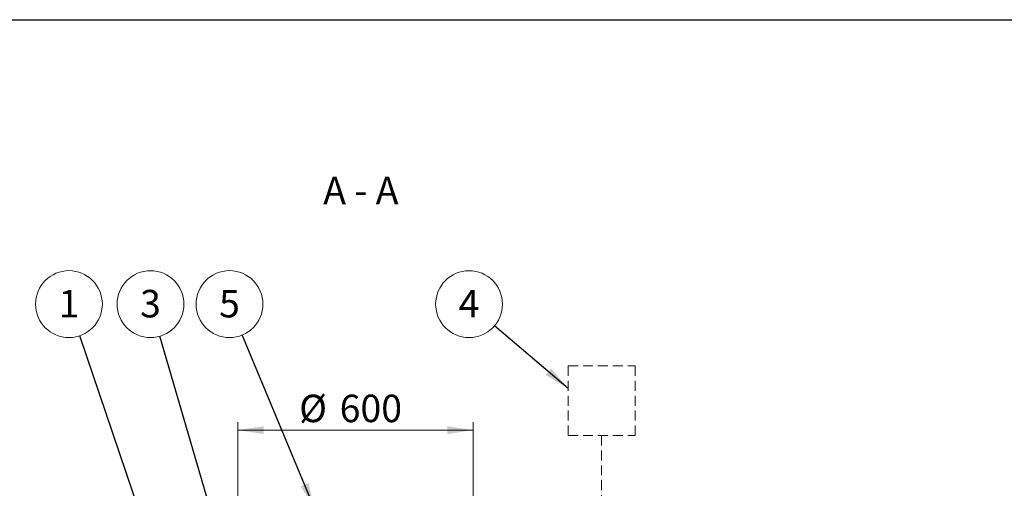
# Model space of a CAD drawing. Units: millimetres. Extents: x 8 to 413, y 5 to 290.
# Drawn here: x 85 to 210, y 231 to 290 of the extents above; entities that cross this region are included whole.
import ezdxf

# ---------------------------------------------------------------- set-up
doc = ezdxf.new("R2010")
doc.units = ezdxf.units.MM
doc.linetypes.add('HIDDEN', pattern=[1.905, 1.27, -0.635])
doc.styles.add('SLDTEXTSTYLE0', font='TXT', dxfattribs={"width": 0.605})
doc.styles.add('SLDTEXTSTYLE2', font='TXT', dxfattribs={"width": 0.563})
doc.dimstyles.new('SLDDIMSTYLE1', dxfattribs={"dimtxt": 3.5, "dimasz": 3.302, "dimexe": 0, "dimexo": 0.0625, "dimgap": 0.875, "dimtad": 1, "dimdec": 3, "dimlfac": 20, "dimrnd": 1e-09, "dimzin": 12, "dimdsep": 46, "dimtxsty": 'SLDTEXTSTYLE0', "dimsah": 1, "dimcen": 0.09, "dimadec": 0, "dimazin": 3, "dimtfac": 1, "dimtdec": 3, "dimtofl": 0, "dimtmove": 0, "dimatfit": 3, "dimfxl": 0, "dimfrac": 2, "dimtolj": 1, "dimtzin": 12, "dimarcsym": 0})
doc.dimstyles.new('SLDDIMSTYLE2', dxfattribs={"dimtxt": 0, "dimasz": 3.302, "dimexe": 0, "dimexo": 0.0625, "dimgap": 0, "dimtad": 0, "dimtih": 1, "dimtoh": 1, "dimdec": 0, "dimrnd": 1e-09, "dimzin": 0, "dimdsep": 46, "dimtxsty": 'Standard', "dimsah": 1, "dimcen": 0.09, "dimadec": 0, "dimazin": 0, "dimtfac": 3.302, "dimtdec": 0, "dimtofl": 0, "dimtmove": 0, "dimatfit": 3, "dimfxl": 0, "dimfrac": 2, "dimtolj": 1, "dimtzin": 0, "dimarcsym": 0})

# ---------------------------------------------------------------- blocks, each defined once
blk = doc.blocks.new('_D_1')
at = {"color": 7, "linetype": 'Continuous', "lineweight": 0}
for p, q in [((112.63, 228.59), (112.63, 238.99)), ((142.63, 228.59), (142.63, 238.99)), ((112.63, 237.99), (142.63, 237.99))]:
    blk.add_line(p, q, dxfattribs=at)
for points in [[(112.63, 237.99), (115.93, 237.49), (115.93, 238.5)], [(142.63, 237.99), (139.33, 238.5), (139.33, 237.49)]]:
    blk.add_solid(points, dxfattribs=at)
at = {"color": 7, "linetype": 'Continuous', "lineweight": 0, "char_height": 3.5, "attachment_point": 1, "style": 'SLDTEXTSTYLE0'}
for s, insert in [('%%c', (120.44, 242.51, 13.66)), ('600', (125.61, 242.51, 13.66))]:
    blk.add_mtext(s, dxfattribs=dict(at, insert=insert))
blk = doc.blocks.new('SW_NOTE_2')
at = {"color": 0, "linetype": 'Continuous', "lineweight": 0}
blk.add_circle((-1.63, 3.93), 4.26, dxfattribs=at)
at = {"color": 0, "linetype": 'Continuous', "lineweight": 0, "insert": (-1.64, 5.73), "char_height": 3.5, "attachment_point": 2, "style": 'SLDTEXTSTYLE0'}
blk.add_mtext('5', dxfattribs=at)
blk = doc.blocks.new('SW_NOTE_3')
at = {"color": 0, "linetype": 'Continuous', "lineweight": 0}
blk.add_circle((-1.37, 4.03), 4.26, dxfattribs=at)
at = {"color": 0, "linetype": 'Continuous', "lineweight": 0, "insert": (-1.37, 5.83), "char_height": 3.5, "attachment_point": 2, "style": 'SLDTEXTSTYLE0'}
blk.add_mtext('1', dxfattribs=at)
blk = doc.blocks.new('SW_NOTE_6')
at = {"color": 0, "linetype": 'Continuous', "lineweight": 0}
blk.add_circle((-1.19, 4.08), 4.26, dxfattribs=at)
at = {"color": 0, "linetype": 'Continuous', "lineweight": 0, "insert": (-1.2, 5.89), "char_height": 3.5, "attachment_point": 2, "style": 'SLDTEXTSTYLE0'}
blk.add_mtext('3', dxfattribs=at)
blk = doc.blocks.new('SW_NOTE_9')
at = {"color": 0, "linetype": 'Continuous', "lineweight": 0}
blk.add_circle((-3.24, 2.76), 4.26, dxfattribs=at)
at = {"color": 0, "linetype": 'Continuous', "lineweight": 0, "insert": (-3.24, 4.56), "char_height": 3.5, "attachment_point": 2, "style": 'SLDTEXTSTYLE0'}
blk.add_mtext('4', dxfattribs=at)

msp = doc.modelspace()

# ---------------------------------------------------------------- linework, layer by layer
at = {"color": 7, "linetype": 'Continuous', "lineweight": 30}
msp.add_line((7.59968, 290.301252), (411.130078, 290.301252), dxfattribs=at)
at = {"color": 7, "linetype": 'HIDDEN', "lineweight": 0}
for p, q in [((154.743597, 237.300217), (154.743597, 246.20643)), ((154.743597, 246.20643), (163.294586, 246.20643)), ((163.294586, 237.300217), (163.294586, 246.20643)), ((154.743597, 237.300217), (163.294586, 237.300217)), ((159.019092, 216.992935), (159.019092, 237.300217))]:
    msp.add_line(p, q, dxfattribs=at)

# ---------------------------------------------------------------- block references
at = {"color": 7, "linetype": 'Continuous', "lineweight": 0}
for name, p in [('SW_NOTE_3', (92.443254, 250.027218)), ('SW_NOTE_6', (102.672627, 249.971633)), ('SW_NOTE_2', (113.189727, 250.127098)), ('SW_NOTE_9', (145.353099, 251.29652))]:
    msp.add_blockref(name, p, dxfattribs=at)

# ---------------------------------------------------------------- texts
at = {"color": 7, "linetype": 'Continuous', "lineweight": 0, "insert": (128.312883, 270.291287), "char_height": 3.5, "attachment_point": 2, "style": 'SLDTEXTSTYLE2'}
msp.add_mtext('A - A', dxfattribs=at)

# ---------------------------------------------------------------- dimensions: what is measured, and where the dimension line sits
at = {"color": 7, "linetype": 'Continuous', "lineweight": 0}
dim = msp.add_linear_dim(base=(142.627957, 237.994938), p1=(112.627957, 227.594938), p2=(142.627957, 227.594938), text='%%c<>', dimstyle='SLDDIMSTYLE1', dxfattribs=at)
dim.commit()
dim.dimension.update_dxf_attribs({"geometry": '_D_1', "text_midpoint": (127.627957, 237.994938), "dimtype": 160})

# ---------------------------------------------------------------- leaders
for points in [[(154.743597, 243.297338), (145.353099, 251.29652)], [(108.022186, 204.212094), (92.443254, 250.027218)], [(112.377957, 216.773539), (102.672627, 249.971633)], [(122.397169, 227.994938), (113.189727, 250.127098)]]:
    msp.add_leader(points, dimstyle='SLDDIMSTYLE2', dxfattribs=at)

doc.saveas('drawing.dxf')
